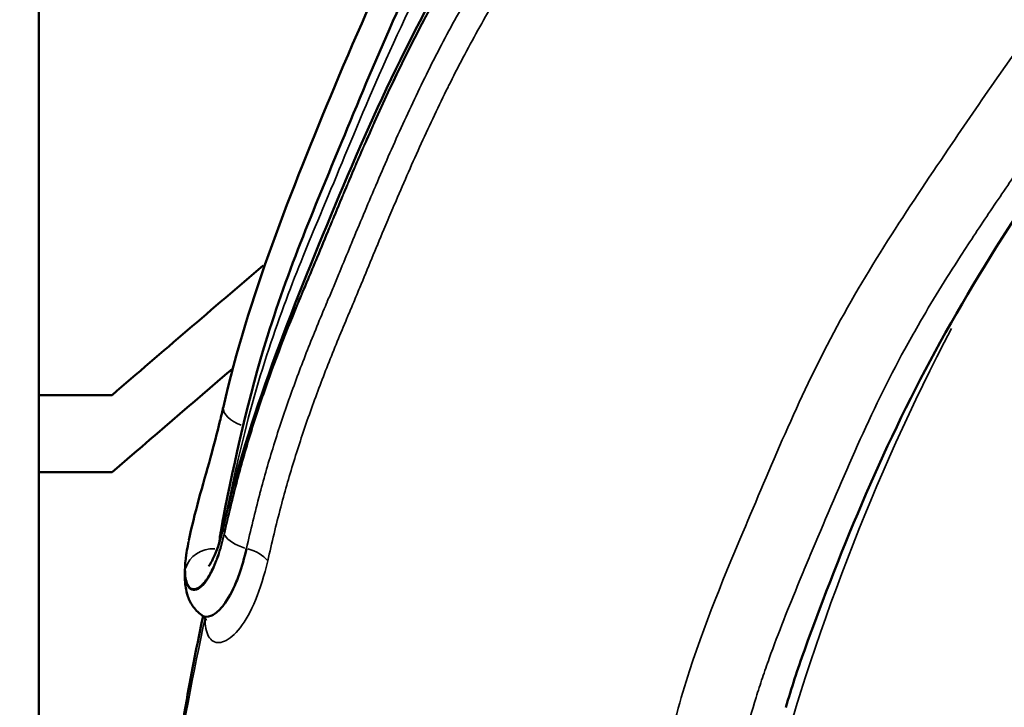
# Model space of a CAD drawing. Units: inches. Extents: x -8043 to 22847, y -3420 to 20715.
# Drawn here: x -2559 to -2425, y -2039 to -1945 of the extents above; entities that cross this region are included whole.
import ezdxf

# ---------------------------------------------------------------- set-up
doc = ezdxf.new("R2010")
doc.units = ezdxf.units.IN
doc.header["$MEASUREMENT"] = 0
for name, color, linetype, lineweight in [('Dimension (ANSI)', 7, 'Continuous', 25), ('MD_Visible', 7, 'Continuous', 50), ('MD_Visible Narrow', 7, 'Continuous', 35)]:
    doc.layers.add(name, color=color, linetype=linetype, lineweight=lineweight)
doc.styles.add('Note Text (ANSI)', font='tahoma.ttf')
doc.dimstyles.new('Default - mm (ANSI)', dxfattribs={"dimscale": 50, "dimtxt": 3.048, "dimasz": 2.5, "dimexe": 3.175, "dimexo": 1.6002, "dimgap": 0.8, "dimtad": 0, "dimtoh": 1, "dimrnd": 1e-08, "dimzin": 4, "dimdsep": 46, "dimtxsty": 'Note Text (ANSI)', "dimcen": 0.09, "dimdle": 10, "dimclrd": 256, "dimclre": 256, "dimclrt": 256, "dimadec": 1, "dimazin": 1, "dimtfac": 1, "dimtofl": 0, "dimtmove": 0, "dimatfit": 3, "dimfxl": 1, "dimtolj": 1, "dimtzin": 4, "dimlwd": -1, "dimlwe": -1, "dimarcsym": 0})

# ---------------------------------------------------------------- blocks, each defined once
blk = doc.blocks.new('CustomObjectsInViewport4_0')
at = {"layer": 'MD_Visible', "extrusion": (0, 1, 0)}
for p, q in [((493.4873, 1049.7533), (493.4873, 1057.9427)), ((493.4873, 1049.3374), (493.4873, 1049.7533)), ((493.881, 1049.7533), (493.4873, 1049.7533)), ((493.4873, 1047.0974), (493.4873, 1049.3374)), ((493.881, 1049.3374), (493.4873, 1049.3374))]:
    blk.add_line(p, q, dxfattribs=at)
at = {"layer": 'MD_Visible'}
for start_param, end_param in [(2.977954, 3.130458), (3.13893, 3.141072)]:
    blk.add_ellipse((494.4293, 1048.7846), major_axis=(0.1575, 0.0002), ratio=0.866564, start_param=start_param, end_param=end_param, dxfattribs=at)
for points, knots in [([(503.4611, 1055.0382), (503.0892, 1054.8317), (502.7353, 1054.6021), (501.8362, 1053.968), (501.2974, 1053.5519), (500.309, 1052.6316), (499.8157, 1052.1512), (499.0035, 1051.1249), (498.6429, 1050.5887), (498.0437, 1049.506), (497.81, 1048.9414), (497.5701, 1048.2767), (497.5366, 1048.1748), (497.507, 1048.0719)], [34.885661, 34.885661, 34.885661, 34.885661, 38.249727, 38.249727, 43.726887, 43.726887, 49.332575, 49.332575, 54.73737, 54.73737, 59.965504, 59.965504, 60.90682, 60.90682, 60.90682, 60.90682]), ([(494.4806, 1049.0452), (494.6147, 1049.6364), (494.8468, 1050.2104), (495.3146, 1051.3361), (495.5781, 1051.8937), (496.2364, 1052.9341), (496.5686, 1053.4487), (497.1153, 1054.1293), (497.2845, 1054.3183), (497.4601, 1054.5019)], [0, 0, 0, 0, 5.278358, 5.278358, 10.511848, 10.511848, 15.683358, 15.683358, 17.776404, 17.776404, 17.776404, 17.776404]), ([(494.48, 1049.6893), (494.6138, 1050.2793), (494.8453, 1050.8523), (495.3291, 1052.0167), (495.6172, 1052.6122), (495.978, 1053.1694)], [0, 0, 0, 0, 5.268586, 5.268586, 10.873867, 10.873867, 10.873867, 10.873867]), ([(494.4783, 1049.0889), (494.5417, 1049.405), (494.615, 1049.7412), (494.8394, 1050.4617), (494.9989, 1050.8308), (495.2364, 1051.405), (495.3292, 1051.6268), (495.4303, 1051.8485)], [0, 0, 0, 0, 2.78361, 2.78361, 6.109276, 6.109276, 8.124479, 8.124479, 8.124479, 8.124479]), ([(494.2942, 1048.9714), (494.3076, 1049.0385), (494.3269, 1049.1143), (494.368, 1049.2652), (494.3898, 1049.3415), (494.4287, 1049.4829), (494.4464, 1049.5499), (494.4682, 1049.6387), (494.4743, 1049.6645), (494.48, 1049.6893)], [0, 0, 0, 0, 0.656456, 0.656456, 1.248109, 1.248109, 1.775263, 1.775263, 1.999764, 1.999764, 1.999764, 1.999764]), ([(494.4783, 1049.0889), (494.4771, 1049.0832), (494.476, 1049.0776), (494.475, 1049.0721), (494.4693, 1049.0422), (494.4647, 1049.0145), (494.4617, 1048.9896), (494.4605, 1048.9802), (494.4596, 1048.9711), (494.4588, 1048.9625)], [-0.6193704, -0.6193704, -0.6193704, -0.6193704, -0.5668346, -0.5668346, -0.5668346, -0.2834173, -0.2834173, -0.2834173, -0.1756944, -0.1756944, -0.1756944, -0.1756944]), ([(494.4001, 1048.8315), (494.4001, 1048.8315), (494.4001, 1048.8315), (494.4003, 1048.8317), (494.4027, 1048.8345), (494.4107, 1048.8464), (494.4171, 1048.8572), (494.4324, 1048.8887), (494.442, 1048.9118), (494.4615, 1048.9692), (494.4716, 1049.0056), (494.4806, 1049.0452)], [0.536893, 0.536893, 0.536893, 0.536893, 0.544116, 0.544116, 0.733174, 0.733174, 0.977843, 0.977843, 1.295106, 1.295106, 1.660076, 1.660076, 1.660076, 1.660076]), ([(494.6045, 1048.9273), (494.593, 1048.8767), (494.5797, 1048.8297), (494.5648, 1048.7877), (494.5598, 1048.7737), (494.5547, 1048.7603), (494.5495, 1048.7475), (494.5284, 1048.6961), (494.505, 1048.6538), (494.4813, 1048.6228), (494.4748, 1048.6144), (494.4683, 1048.6067), (494.4619, 1048.5999), (494.4448, 1048.5819), (494.428, 1048.5699), (494.4124, 1048.5639), (494.3952, 1048.5572), (494.3794, 1048.5578), (494.3665, 1048.5654), (494.3655, 1048.5661), (494.3644, 1048.5668), (494.3634, 1048.5675)], [-3.791568, -3.791568, -3.791568, -3.791568, -3.258224, -3.258224, -3.258224, -3.081238, -3.081238, -3.081238, -2.3709, -2.3709, -2.3709, -2.176934, -2.176934, -2.176934, -1.660561, -1.660561, -1.660561, -1.087777, -1.087777, -1.087777, -1.040828, -1.040828, -1.040828, -1.040828]), ([(494.3633, 1048.5675), (494.3433, 1048.5819), (494.3264, 1048.6002), (494.3014, 1048.638), (494.2928, 1048.6574), (494.2784, 1048.7027), (494.2744, 1048.729), (494.2721, 1048.7654), (494.2718, 1048.7749), (494.2718, 1048.7845)], [0, 0, 0, 0, 0.2340903, 0.2340903, 0.4700472, 0.4700472, 0.7985544, 0.7985544, 0.9130633, 0.9130633, 0.9130633, 0.9130633]), ([(494.096, 1045.7101), (494.0952, 1046.5035), (494.1408, 1047.3137), (494.3095, 1048.2635), (494.3396, 1048.4146), (494.3705, 1048.5618)], [0, 0, 0, 0, 6.77346, 6.77346, 8.058368, 8.058368, 8.058368, 8.058368]), ([(494.3874, 1048.5402), (494.3874, 1048.5402), (494.3874, 1048.5402), (494.3872, 1048.5405), (494.3823, 1048.5525), (494.3661, 1048.5654), (494.3648, 1048.5664), (494.3634, 1048.5674)], [0.500105, 0.500105, 0.500105, 0.500105, 0.508951, 0.508951, 0.9514604, 0.9514604, 0.9898205, 0.9898205, 0.9898205, 0.9898205])]:
    blk.add_open_spline(points, degree=3, knots=knots, dxfattribs=at)
for points in [[(495.5916, 1051.2092), (495.5917, 1051.2092), (495.5917, 1051.2093), (495.5918, 1051.2093)], [(495.3077, 1050.5582), (495.3077, 1050.5581), (495.3077, 1050.5581), (495.3076, 1050.5581)], [(493.881, 1049.7533), (494.1515, 1049.9863), (494.4226, 1050.2188), (494.6943, 1050.4503)], [(494.5289, 1049.8947), (494.3126, 1049.7094), (494.0966, 1049.5236), (493.881, 1049.3374)], [(494.2719, 1048.7877), (494.2721, 1048.8413), (494.2799, 1048.8992), (494.2928, 1048.9641)], [(494.4579, 1048.903), (494.4579, 1048.9029), (494.4579, 1048.9029), (494.4579, 1048.9028)], [(494.3634, 1048.5675), (494.3634, 1048.5675), (494.3634, 1048.5675), (494.3633, 1048.5675)], [(494.3708, 1048.5631), (494.3708, 1048.5632), (494.3708, 1048.5632), (494.3708, 1048.5632)]]:
    blk.add_open_spline(points, degree=3, dxfattribs=at)
at = {"layer": 'MD_Visible Narrow', "extrusion": (0, 1, 0)}
blk.add_line((494.2742, 1048.808), (494.2751, 1048.8126), dxfattribs=at)
at = {"layer": 'MD_Visible Narrow', "extrusion": (1.22465e-16, 0, -1)}
blk.add_ellipse((512.4023, 1044.6605), major_axis=(-15.3543, 0), ratio=0.866025, start_param=0.022232, end_param=0.422413, dxfattribs=at)
at = {"layer": 'MD_Visible Narrow', "extrusion": (1.22465e-16, 6.16298e-33, -1)}
blk.add_ellipse((494.6334, 1049.6542), major_axis=(-0.1536, 0.0348), ratio=0.489623, start_param=4.981818, end_param=6.21795, dxfattribs=at)
at = {"layer": 'MD_Visible Narrow', "extrusion": (1.22465e-16, -6.16298e-33, -1)}
blk.add_ellipse((494.6341, 1049.0104), major_axis=(-0.1536, 0.0348), ratio=0.489591, start_param=-0.367336, end_param=-0.019309, dxfattribs=at)
at = {"layer": 'MD_Visible Narrow'}
for centre, major_axis, ratio, start_param, end_param in [((494.6335, 1048.9995), (-0.1536, 0.0347), 0.489675, 0.44354, 1.437023), ((494.4303, 1048.7896), (0.1575, 0.0002), 0.866564, 1.542008, 2.894433)]:
    blk.add_ellipse(centre, major_axis=major_axis, ratio=ratio, start_param=start_param, end_param=end_param, dxfattribs=at)
at = {"layer": 'MD_Visible Narrow', "extrusion": (1.22465e-16, -3.08149e-33, -1)}
blk.add_ellipse((494.5754, 1048.855), major_axis=(-0.1536, 0.0348), ratio=0.489689, start_param=1.698877, end_param=2.591956, dxfattribs=at)
at = {"layer": 'MD_Visible Narrow', "extrusion": (1.22465e-16, -2.40741e-35, -1)}
blk.add_ellipse((494.2264, 1048.5757), major_axis=(-0.1575, -0.0002), ratio=0.866564, start_param=3.260557, end_param=3.261285, dxfattribs=at)
at = {"layer": 'MD_Visible Narrow'}
for points, knots in [([(497.0479, 1040.713), (496.9718, 1040.9276), (496.9045, 1041.1461), (496.8039, 1041.5497), (496.7332, 1041.907), (496.68, 1042.2508), (496.6003, 1042.748), (496.5367, 1043.0901), (496.4585, 1043.7885), (496.4469, 1044.1243), (496.4438, 1044.7724), (496.451, 1045.0928), (496.4898, 1045.7277), (496.5208, 1046.043), (496.6167, 1046.667), (496.6804, 1046.964), (496.7712, 1047.3959), (496.831, 1047.6903), (496.9063, 1047.9981), (497.0436, 1048.46), (497.1622, 1048.7436), (497.3488, 1049.1868), (497.4971, 1049.5429), (497.6682, 1049.9073), (497.8619, 1050.2718), (498.0721, 1050.6207), (498.2932, 1050.9472), (498.5696, 1051.3537), (498.7433, 1051.6149), (499.0573, 1052.0068), (499.2788, 1052.2561), (499.5019, 1052.4843), (499.8294, 1052.8191), (500.0521, 1053.0516), (500.5404, 1053.5178), (500.799, 1053.7414), (501.3356, 1054.1751), (501.6147, 1054.3854), (502.191, 1054.7984), (502.495, 1055.007), (503.16, 1055.4075), (503.5041, 1055.5843), (503.9989, 1055.8455), (504.3386, 1056.0291), (504.6992, 1056.213), (505.3024, 1056.4943), (505.7319, 1056.6535), (506.6405, 1056.9391), (507.1127, 1057.0576), (507.8075, 1057.2403), (508.2935, 1057.3731), (508.8072, 1057.4943), (509.4124, 1057.6078), (510.0921, 1057.6919), (510.7631, 1057.7193), (511.9874, 1057.7437), (512.8854, 1057.7138), (514.4002, 1057.5449), (515.4247, 1057.3719), (516.425, 1057.1379), (516.823, 1057.0376)], [34.290616, 34.290616, 34.290616, 34.290616, 36.146707, 36.146707, 37.658329, 39.16995, 39.16995, 42.138115, 42.138115, 44.955915, 44.955915, 47.687215, 47.687215, 50.344281, 50.344281, 52.940432, 52.940432, 54.225928, 55.511424, 55.511424, 58.02936, 58.02936, 59.657434, 61.285508, 61.285508, 62.913582, 64.541656, 64.541656, 67.059592, 67.059592, 68.345088, 69.630584, 69.630584, 72.226735, 72.226735, 74.883801, 74.883801, 77.615101, 77.615101, 80.432902, 80.432902, 83.401066, 83.401066, 84.912688, 86.424309, 86.424309, 89.754474, 89.754474, 93.434148, 93.434148, 95.348567, 97.262986, 97.262986, 99.706856, 102.150726, 102.150726, 108.743146, 108.743146, 113.365192, 116.460473, 116.460473, 116.460473, 116.460473]), ([(510.4257, 1057.3626), (510.3477, 1057.358), (509.9432, 1057.3306), (509.4136, 1057.2683), (508.8472, 1057.153), (508.3562, 1057.0355), (507.9364, 1056.9214), (507.4613, 1056.7967), (507.1708, 1056.7213), (506.8805, 1056.6427), (506.6486, 1056.5781), (506.3697, 1056.4962), (506.0983, 1056.4086), (505.8908, 1056.3368), (505.6332, 1056.2432), (505.3796, 1056.1417), (504.8227, 1055.8941), (504.3937, 1055.6588), (503.969, 1055.4347), (503.8008, 1055.3462), (503.5911, 1055.2354), (503.3831, 1055.1223), (503.2187, 1055.0294), (502.8249, 1054.8), (502.3485, 1054.4776), (501.7837, 1054.0653), (501.2495, 1053.6517), (500.7454, 1053.2201), (500.285, 1052.7651), (500.0088, 1052.4805), (499.7867, 1052.2537), (499.567, 1052.0252), (499.3048, 1051.7341), (499.0283, 1051.3644), (498.803, 1051.0322), (498.6354, 1050.7858), (498.527, 1050.6233), (498.3936, 1050.4193), (498.2654, 1050.2124), (497.981, 1049.7055), (497.7996, 1049.2729), (497.6222, 1048.8517), (497.5649, 1048.7146), (497.4948, 1048.5427), (497.4292, 1048.3698), (497.3807, 1048.2305), (497.3116, 1048.0175), (497.2279, 1047.6916), (497.1375, 1047.2528), (497.044, 1046.8143), (496.9315, 1046.2177), (496.8674, 1045.6061), (496.8386, 1044.9853), (496.8335, 1044.5898), (496.8362, 1044.2702), (496.8431, 1044.0263), (496.854, 1043.8234), (496.8664, 1043.6609), (496.9059, 1043.2403), (496.9812, 1042.8236), (497.0416, 1042.4476), (497.0479, 1042.4084)], [15.96019, 15.96019, 15.96019, 15.96019, 16.550772, 19.022582, 19.988658, 20.954735, 22.886887, 23.34582, 24.722621, 25.181554, 25.640488, 26.558354, 27.398269, 27.818226, 28.238183, 29.498055, 29.918012, 32.942102, 33.315065, 33.688028, 34.433954, 35.17988, 35.552843, 35.925806, 38.78613, 40.160017, 41.533904, 44.208994, 45.505278, 46.801562, 47.449086, 48.096609, 49.391656, 50.665072, 51.938489, 52.763262, 53.175649, 53.588036, 54.825197, 55.237584, 58.531234, 58.851049, 59.170864, 59.810494, 60.450124, 60.769939, 61.089754, 62.39521, 63.700666, 65.00481, 66.308955, 68.989649, 70.361958, 71.734267, 72.448692, 73.163118, 73.877543, 74.234756, 74.591969, 77.578569, 77.926964, 77.926964, 77.926964, 77.926964]), ([(494.4877, 1049.0764), (494.5219, 1049.2435), (494.5618, 1049.427), (494.669, 1049.8385), (494.7944, 1050.221), (494.918, 1050.5249), (495.0475, 1050.8314), (495.203, 1051.2163), (495.4027, 1051.6722), (495.6428, 1052.1574), (495.8934, 1052.5943), (496.1287, 1052.9477), (496.3201, 1053.2288), (496.5038, 1053.5088), (496.7388, 1053.8502), (497.0161, 1054.219), (497.2922, 1054.5447), (497.5311, 1054.7929), (497.6685, 1054.9323), (497.7006, 1054.9651), (497.7333, 1054.9987)], [54.332356, 54.332356, 54.332356, 54.332356, 55.511424, 55.511424, 56.770392, 58.02936, 58.02936, 59.657434, 61.285508, 61.285508, 62.913582, 64.541656, 64.541656, 65.800624, 67.059592, 67.059592, 68.345088, 69.630584, 69.630584, 70.012931, 70.012931, 70.012931, 70.012931]), ([(497.4646, 1054.459), (497.3522, 1054.3416), (497.1319, 1054.102), (496.9266, 1053.8498), (496.8288, 1053.72), (496.827, 1053.7176), (496.8235, 1053.7129), (496.8172, 1053.7045), (496.8048, 1053.6879), (496.7799, 1053.6546), (496.7519, 1053.6163), (496.724, 1053.578), (496.6963, 1053.5396), (496.6208, 1053.4338), (496.5005, 1053.2595), (496.3707, 1053.0651), (496.2806, 1052.93), (496.2289, 1052.853), (496.2031, 1052.8149), (495.9269, 1052.4095), (495.676, 1052.0112), (495.3677, 1051.3889), (495.2263, 1051.0738), (495.0733, 1050.7056), (494.9976, 1050.5224), (494.9541, 1050.418), (494.9323, 1050.3662), (494.8497, 1050.1703), (494.7474, 1049.9129), (494.6305, 1049.5635), (494.5796, 1049.3864), (494.5308, 1049.1998), (494.5071, 1049.1015), (494.4849, 1049.0032)], [-17.61196, -17.61196, -17.61196, -17.61196, -16.28547, -14.95898, -14.95898, -14.946729, -14.934478, -14.909976, -14.860972, -14.762964, -14.566948, -14.46894, -14.370932, -14.174916, -13.390851, -12.606786, -12.214754, -12.018738, -11.822722, -11.822722, -7.91481, -7.91481, -5.961866, -4.985394, -4.497158, -4.25304, -4.008922, -4.008922, -2.44003, -1.655584, -0.871138, -0.871138, 0, 0, 0, 0]), ([(494.4854, 1049.0143), (494.5071, 1049.1098), (494.53, 1049.2049), (494.6017, 1049.4787), (494.6846, 1049.7429), (494.7982, 1050.0448), (494.8667, 1050.2155), (494.9022, 1050.3008), (494.9253, 1050.3555), (494.9362, 1050.3814), (494.958, 1050.4335), (494.9852, 1050.4988), (495.0177, 1050.5773), (495.0611, 1050.6821), (495.1156, 1050.8134), (495.1931, 1050.9974), (495.2615, 1051.155), (495.3559, 1051.3645), (495.4174, 1051.4947), (495.5723, 1051.8071), (495.7433, 1052.1127), (495.9618, 1052.4585), (496.0745, 1052.6293), (496.1396, 1052.7261), (496.1724, 1052.7746), (496.2405, 1052.8746), (496.3433, 1053.0289), (496.4731, 1053.2232), (496.5792, 1053.3783), (496.6603, 1053.4942), (496.7293, 1053.5903), (496.7785, 1053.6572), (496.8068, 1053.6953), (496.8211, 1053.7143), (497.0209, 1053.9797), (497.2343, 1054.2224), (497.4571, 1054.4555)], [-17.595563, -17.595563, -17.595563, -17.595563, -16.749694, -16.749694, -15.178355, -14.392686, -13.999851, -13.607016, -13.607016, -13.484637, -13.362258, -13.117499, -12.87274, -12.627982, -12.138464, -11.648947, -10.914671, -10.669913, -9.690878, -9.690878, -7.732944, -6.753976, -6.264493, -6.019751, -5.775009, -5.775009, -4.988897, -4.202784, -3.809728, -3.416672, -3.023616, -2.827088, -2.728824, -2.63056, -2.63056, 0, 0, 0, 0]), ([(497.5583, 1054.336), (497.5029, 1054.278), (497.4481, 1054.2196), (497.3941, 1054.1606), (497.3401, 1054.1016), (497.2869, 1054.042), (497.2348, 1053.9818), (497.2342, 1053.9812), (497.2337, 1053.9806), (497.2331, 1053.9799), (497.1816, 1053.9203), (497.131, 1053.8601), (497.0816, 1053.7992), (497.0316, 1053.7377), (496.9829, 1053.6755), (496.9354, 1053.6126), (496.9341, 1053.6109), (496.9329, 1053.6093), (496.9316, 1053.6076), (496.9307, 1053.6064), (496.9298, 1053.6052), (496.929, 1053.6041), (496.9281, 1053.6029), (496.9272, 1053.6017), (496.9263, 1053.6006), (496.9245, 1053.5982), (496.9228, 1053.5959), (496.921, 1053.5935), (496.9175, 1053.5888), (496.914, 1053.5841), (496.9105, 1053.5794), (496.9034, 1053.57), (496.8964, 1053.5606), (496.8895, 1053.5512), (496.8758, 1053.5327), (496.8622, 1053.5143), (496.8487, 1053.4957), (496.8484, 1053.4953), (496.8481, 1053.4949), (496.8478, 1053.4945), (496.8409, 1053.485), (496.834, 1053.4755), (496.8271, 1053.466), (496.8202, 1053.4565), (496.8134, 1053.447), (496.8065, 1053.4375), (496.7935, 1053.4194), (496.7805, 1053.4012), (496.7676, 1053.3829), (496.767, 1053.3821), (496.7664, 1053.3812), (496.7657, 1053.3804), (496.7128, 1053.3057), (496.6609, 1053.2305), (496.6095, 1053.1549), (496.6084, 1053.1532), (496.6073, 1053.1516), (496.6062, 1053.15), (496.5553, 1053.0751), (496.5051, 1052.9999), (496.4549, 1052.9247), (496.4534, 1052.9224), (496.4519, 1052.9202), (496.4504, 1052.918), (496.4262, 1052.8817), (496.4021, 1052.8455), (496.3778, 1052.8093), (496.3762, 1052.8068), (496.3745, 1052.8044), (496.3729, 1052.8019), (496.3616, 1052.7852), (496.3504, 1052.7684), (496.3391, 1052.7516), (496.3374, 1052.7491), (496.3357, 1052.7466), (496.3339, 1052.744), (496.3227, 1052.7274), (496.3114, 1052.7107), (496.3001, 1052.6941), (496.2983, 1052.6915), (496.2966, 1052.6889), (496.2948, 1052.6863), (496.2622, 1052.6384), (496.2298, 1052.5904), (496.1977, 1052.5423), (496.1656, 1052.4942), (496.1338, 1052.446), (496.1023, 1052.3976), (496.0709, 1052.3492), (496.0397, 1052.3007), (496.009, 1052.252), (495.9783, 1052.2032), (495.9479, 1052.1543), (495.9181, 1052.1052), (495.8882, 1052.056), (495.8588, 1052.0067), (495.8299, 1051.9571), (495.801, 1051.9075), (495.7726, 1051.8577), (495.7448, 1051.8076), (495.717, 1051.7576), (495.6898, 1051.7073), (495.6632, 1051.6568), (495.6365, 1051.6063), (495.6105, 1051.5555), (495.5852, 1051.5045), (495.5842, 1051.5026), (495.5833, 1051.5006), (495.5823, 1051.4987), (495.5571, 1051.4479), (495.5324, 1051.3968), (495.5082, 1051.3457), (495.4839, 1051.2945), (495.4601, 1051.2432), (495.4367, 1051.1918), (495.4133, 1051.1403), (495.3902, 1051.0888), (495.3675, 1051.0371), (495.3448, 1050.9854), (495.3224, 1050.9335), (495.3002, 1050.8816), (495.2995, 1050.8798), (495.2987, 1050.878), (495.2979, 1050.8762), (495.2766, 1050.8261), (495.2554, 1050.7759), (495.2344, 1050.7257), (495.2126, 1050.6737), (495.1909, 1050.6216), (495.1693, 1050.5694), (495.1683, 1050.567), (495.1673, 1050.5645), (495.1663, 1050.562), (495.1457, 1050.5123), (495.1252, 1050.4626), (495.1045, 1050.413), (495.1034, 1050.4103), (495.1023, 1050.4076), (495.1012, 1050.4049), (495.0915, 1050.3815), (495.0817, 1050.3581), (495.072, 1050.3347), (495.0708, 1050.332), (495.0697, 1050.3292), (495.0685, 1050.3265), (495.0588, 1050.3031), (495.049, 1050.2798), (495.0392, 1050.2565), (495.0383, 1050.2544), (495.0374, 1050.2523), (495.0365, 1050.2502), (495.0362, 1050.2495), (495.0359, 1050.2488), (495.0356, 1050.248), (495.0179, 1050.2061), (495.0004, 1050.1642), (494.9833, 1050.1221), (494.9661, 1050.0801), (494.9492, 1050.038), (494.9326, 1049.9958), (494.916, 1049.9536), (494.8998, 1049.9113), (494.8839, 1049.8689), (494.868, 1049.8265), (494.8524, 1049.784), (494.8373, 1049.7414), (494.8369, 1049.7404), (494.8366, 1049.7395), (494.8363, 1049.7386), (494.8215, 1049.6969), (494.8071, 1049.6551), (494.7931, 1049.6132), (494.7788, 1049.5704), (494.7649, 1049.5274), (494.7515, 1049.4844), (494.751, 1049.4829), (494.7506, 1049.4815), (494.7501, 1049.48), (494.7372, 1049.4384), (494.7247, 1049.3967), (494.7127, 1049.3549), (494.7002, 1049.3117), (494.6883, 1049.2683), (494.6769, 1049.2249), (494.6764, 1049.2229), (494.6758, 1049.2209), (494.6753, 1049.219), (494.6626, 1049.1705), (494.6504, 1049.122), (494.6386, 1049.0733), (494.6269, 1049.0247), (494.6155, 1048.976), (494.6045, 1048.9273)], [-17.7154, -17.7154, -17.7154, -17.7154, -17.05209, -17.05209, -17.05209, -16.38878, -16.38878, -16.38878, -16.381811, -16.381811, -16.381811, -15.72547, -15.72547, -15.72547, -15.062161, -15.062161, -15.062161, -15.044601, -15.044601, -15.044601, -15.032251, -15.032251, -15.032251, -15.019901, -15.019901, -15.019901, -14.995202, -14.995202, -14.995202, -14.945806, -14.945806, -14.945806, -14.847022, -14.847022, -14.847022, -14.653895, -14.653895, -14.653895, -14.649479, -14.649479, -14.649479, -14.550719, -14.550719, -14.550719, -14.45197, -14.45197, -14.45197, -14.263349, -14.263349, -14.263349, -14.254515, -14.254515, -14.254515, -13.482258, -13.482258, -13.482258, -13.465544, -13.465544, -13.465544, -12.701167, -12.701167, -12.701167, -12.678409, -12.678409, -12.678409, -12.310622, -12.310622, -12.310622, -12.285703, -12.285703, -12.285703, -12.115349, -12.115349, -12.115349, -12.08959, -12.08959, -12.08959, -11.920076, -11.920076, -11.920076, -11.893599, -11.893599, -11.893599, -11.404329, -11.404329, -11.404329, -10.915059, -10.915059, -10.915059, -10.425788, -10.425788, -10.425788, -9.936518, -9.936518, -9.936518, -9.447248, -9.447248, -9.447248, -8.957977, -8.957977, -8.957977, -8.468707, -8.468707, -8.468707, -7.979437, -7.979437, -7.979437, -7.960763, -7.960763, -7.960763, -7.47344, -7.47344, -7.47344, -6.986268, -6.986268, -6.986268, -6.499095, -6.499095, -6.499095, -6.011922, -6.011922, -6.011922, -5.994991, -5.994991, -5.994991, -5.52475, -5.52475, -5.52475, -5.037577, -5.037577, -5.037577, -5.014557, -5.014557, -5.014557, -4.550404, -4.550404, -4.550404, -4.525374, -4.525374, -4.525374, -4.306818, -4.306818, -4.306818, -4.281048, -4.281048, -4.281048, -4.063232, -4.063232, -4.063232, -4.043375, -4.043375, -4.043375, -4.036756, -4.036756, -4.036756, -3.643811, -3.643811, -3.643811, -3.250865, -3.250865, -3.250865, -2.85792, -2.85792, -2.85792, -2.464975, -2.464975, -2.464975, -2.456382, -2.456382, -2.456382, -2.07203, -2.07203, -2.07203, -1.679085, -1.679085, -1.679085, -1.665916, -1.665916, -1.665916, -1.28614, -1.28614, -1.28614, -0.893195, -0.893195, -0.893195, -0.875522, -0.875522, -0.875522, -0.437745, -0.437745, -0.437745, 0, 0, 0, 0]), ([(494.7185, 1048.8606), (494.7294, 1048.9089), (494.7407, 1048.9572), (494.7524, 1049.0053), (494.7641, 1049.0535), (494.7762, 1049.1015), (494.7888, 1049.1494), (494.7893, 1049.1513), (494.7898, 1049.1533), (494.7903, 1049.1552), (494.8017, 1049.1982), (494.8134, 1049.2408), (494.8256, 1049.2834), (494.8379, 1049.326), (494.8506, 1049.3685), (494.8638, 1049.411), (494.8769, 1049.4534), (494.8906, 1049.4957), (494.9047, 1049.538), (494.9187, 1049.5803), (494.9333, 1049.6224), (494.9482, 1049.6645), (494.9632, 1049.7066), (494.9785, 1049.7487), (494.9943, 1049.7906), (495.01, 1049.8325), (495.0261, 1049.8744), (495.0426, 1049.9161), (495.0591, 1049.9579), (495.0759, 1049.9997), (495.0929, 1050.0413), (495.11, 1050.083), (495.1273, 1050.1247), (495.1448, 1050.1663), (495.1451, 1050.167), (495.1454, 1050.1677), (495.1457, 1050.1684), (495.1466, 1050.1705), (495.1475, 1050.1725), (495.1483, 1050.1746), (495.1592, 1050.2004), (495.1702, 1050.2267), (495.1812, 1050.253), (495.1921, 1050.2792), (495.2029, 1050.3053), (495.2137, 1050.3314), (495.2354, 1050.3836), (495.257, 1050.4358), (495.2786, 1050.4879), (495.3002, 1050.5401), (495.3218, 1050.592), (495.3435, 1050.6439), (495.3579, 1050.6783), (495.3724, 1050.7126), (495.3869, 1050.7469), (495.3943, 1050.7644), (495.4018, 1050.7818), (495.4092, 1050.7993), (495.4313, 1050.8509), (495.4535, 1050.9024), (495.4761, 1050.9538), (495.4987, 1051.0052), (495.5215, 1051.0564), (495.5447, 1051.1074), (495.568, 1051.1584), (495.5916, 1051.2093), (495.6156, 1051.26), (495.6397, 1051.3107), (495.6641, 1051.3612), (495.6891, 1051.4115), (495.6896, 1051.4125), (495.69, 1051.4134), (495.6905, 1051.4144), (495.691, 1051.4154), (495.6915, 1051.4163), (495.692, 1051.4173), (495.717, 1051.4678), (495.7427, 1051.5178), (495.7689, 1051.5677), (495.7952, 1051.6175), (495.8221, 1051.6672), (495.8496, 1051.7167), (495.877, 1051.7661), (495.9051, 1051.8154), (495.9337, 1051.8644), (495.9623, 1051.9134), (495.9914, 1051.9623), (496.0209, 1052.011), (496.0321, 1052.0293), (496.0433, 1052.0476), (496.0546, 1052.0659), (496.0732, 1052.0962), (496.092, 1052.1263), (496.111, 1052.1564), (496.1414, 1052.2047), (496.1723, 1052.2529), (496.2035, 1052.3009), (496.2347, 1052.3489), (496.2663, 1052.3968), (496.2983, 1052.4446), (496.3302, 1052.4925), (496.3625, 1052.5402), (496.395, 1052.5878), (496.3967, 1052.5904), (496.3985, 1052.593), (496.4002, 1052.5955), (496.4132, 1052.6146), (496.4264, 1052.634), (496.4394, 1052.6533), (496.4524, 1052.6727), (496.4654, 1052.6919), (496.4782, 1052.7112), (496.504, 1052.7498), (496.5297, 1052.7883), (496.5553, 1052.8268), (496.6065, 1052.9037), (496.6577, 1052.9803), (496.7094, 1053.0563), (496.7611, 1053.1324), (496.8133, 1053.2079), (496.8665, 1053.2827), (496.8931, 1053.3201), (496.9199, 1053.3573), (496.9469, 1053.3944), (496.974, 1053.4314), (497.0013, 1053.4683), (497.0289, 1053.505), (497.0302, 1053.5067), (497.0314, 1053.5083), (497.0327, 1053.51), (497.0751, 1053.5663), (497.1183, 1053.6217), (497.1626, 1053.6766), (497.1673, 1053.6824), (497.1719, 1053.6882), (497.1766, 1053.694), (497.2258, 1053.7546), (497.2763, 1053.8147), (497.3278, 1053.8741), (497.3626, 1053.9143), (497.398, 1053.9543), (497.4337, 1053.994), (497.4508, 1054.013), (497.4679, 1054.0319), (497.4852, 1054.0507), (497.5385, 1054.1091), (497.5928, 1054.1669), (497.6478, 1054.2244)], [0, 0, 0, 0, 0.437745, 0.437745, 0.437745, 0.875489, 0.875489, 0.875489, 0.893195, 0.893195, 0.893195, 1.28614, 1.28614, 1.28614, 1.679085, 1.679085, 1.679085, 2.07203, 2.07203, 2.07203, 2.464975, 2.464975, 2.464975, 2.85792, 2.85792, 2.85792, 3.250865, 3.250865, 3.250865, 3.643811, 3.643811, 3.643811, 4.036756, 4.036756, 4.036756, 4.043375, 4.043375, 4.043375, 4.062992, 4.062992, 4.062992, 4.306818, 4.306818, 4.306818, 4.550404, 4.550404, 4.550404, 5.037577, 5.037577, 5.037577, 5.52475, 5.52475, 5.52475, 5.847352, 5.847352, 5.847352, 6.011922, 6.011922, 6.011922, 6.499095, 6.499095, 6.499095, 6.986268, 6.986268, 6.986268, 7.47344, 7.47344, 7.47344, 7.960613, 7.960613, 7.960613, 7.970025, 7.970025, 7.970025, 7.979437, 7.979437, 7.979437, 8.468707, 8.468707, 8.468707, 8.957977, 8.957977, 8.957977, 9.447248, 9.447248, 9.447248, 9.936518, 9.936518, 9.936518, 10.121042, 10.121042, 10.121042, 10.425788, 10.425788, 10.425788, 10.915059, 10.915059, 10.915059, 11.404329, 11.404329, 11.404329, 11.893599, 11.893599, 11.893599, 11.919959, 11.919959, 11.919959, 12.115349, 12.115349, 12.115349, 12.310622, 12.310622, 12.310622, 12.701167, 12.701167, 12.701167, 13.482258, 13.482258, 13.482258, 14.263349, 14.263349, 14.263349, 14.653895, 14.653895, 14.653895, 15.04444, 15.04444, 15.04444, 15.062161, 15.062161, 15.062161, 15.66213, 15.66213, 15.66213, 15.72547, 15.72547, 15.72547, 16.38878, 16.38878, 16.38878, 16.83788, 16.83788, 16.83788, 17.05209, 17.05209, 17.05209, 17.7154, 17.7154, 17.7154, 17.7154]), ([(494.4849, 1049.0032), (494.4754, 1048.9613), (494.4433, 1048.8444), (494.3728, 1048.7116), (494.295, 1048.6864), (494.2742, 1048.7559), (494.2741, 1048.8078)], [-2.601013, -2.601013, -2.601013, -2.601013, -2.22944, -1.486293, -0.743147, 0, 0, 0, 0]), ([(494.2751, 1048.8128), (494.2751, 1048.8064), (494.2753, 1048.8002), (494.2756, 1048.7942), (494.2759, 1048.7883), (494.2764, 1048.7826), (494.277, 1048.7772), (494.2777, 1048.7718), (494.2785, 1048.7667), (494.2794, 1048.762), (494.2804, 1048.7572), (494.2815, 1048.7527), (494.2827, 1048.7486), (494.2833, 1048.7466), (494.284, 1048.7446), (494.2847, 1048.7427), (494.285, 1048.7418), (494.2853, 1048.741), (494.2856, 1048.7401), (494.2857, 1048.7399), (494.2858, 1048.7396), (494.2859, 1048.7393), (494.2874, 1048.7358), (494.2889, 1048.7325), (494.2906, 1048.7296), (494.2923, 1048.7267), (494.2941, 1048.724), (494.2961, 1048.7217), (494.298, 1048.7194), (494.3001, 1048.7174), (494.3022, 1048.7157), (494.3028, 1048.7153), (494.3034, 1048.7149), (494.3039, 1048.7145), (494.3062, 1048.713), (494.3085, 1048.7118), (494.3109, 1048.711), (494.3133, 1048.7101), (494.3159, 1048.7096), (494.3185, 1048.7094), (494.3211, 1048.7092), (494.3238, 1048.7093), (494.3265, 1048.7098), (494.3287, 1048.7101), (494.3309, 1048.7106), (494.3331, 1048.7114), (494.3359, 1048.7123), (494.3388, 1048.7135), (494.3418, 1048.7151), (494.3447, 1048.7167), (494.3478, 1048.7186), (494.3509, 1048.7208), (494.3539, 1048.723), (494.357, 1048.7255), (494.3602, 1048.7283), (494.3617, 1048.7297), (494.3633, 1048.7312), (494.3649, 1048.7327), (494.3665, 1048.7343), (494.3681, 1048.7359), (494.3696, 1048.7377), (494.3714, 1048.7395), (494.3731, 1048.7415), (494.3748, 1048.7435), (494.3781, 1048.7473), (494.3813, 1048.7514), (494.3845, 1048.7558), (494.3878, 1048.7602), (494.391, 1048.7649), (494.3943, 1048.7699), (494.3949, 1048.7709), (494.3955, 1048.7718), (494.3961, 1048.7728), (494.3995, 1048.7781), (494.4028, 1048.7837), (494.4062, 1048.7896), (494.4095, 1048.7955), (494.4129, 1048.8018), (494.4162, 1048.8084), (494.4195, 1048.815), (494.4228, 1048.8219), (494.4261, 1048.8291), (494.4294, 1048.8363), (494.4326, 1048.8438), (494.4358, 1048.8516), (494.4373, 1048.8553), (494.4388, 1048.859), (494.4403, 1048.8627), (494.4419, 1048.867), (494.4435, 1048.8712), (494.4451, 1048.8756), (494.4479, 1048.8831), (494.4507, 1048.8908), (494.4533, 1048.8987), (494.4563, 1048.9074), (494.4591, 1048.9163), (494.4619, 1048.9255), (494.4648, 1048.9348), (494.4676, 1048.9444), (494.4703, 1048.9542), (494.4721, 1048.9607), (494.4739, 1048.9674), (494.4757, 1048.9741), (494.4778, 1048.9823), (494.4798, 1048.9905), (494.4818, 1048.9989), (494.483, 1049.004), (494.4842, 1049.0091), (494.4854, 1049.0143)], [-2.592663, -2.592663, -2.592663, -2.592663, -2.499948, -2.499948, -2.499948, -2.406701, -2.406701, -2.406701, -2.313337, -2.313337, -2.313337, -2.220287, -2.220287, -2.220287, -2.174236, -2.174236, -2.174236, -2.153163, -2.153163, -2.153163, -2.14622, -2.14622, -2.14622, -2.055705, -2.055705, -2.055705, -1.965139, -1.965139, -1.965139, -1.874988, -1.874988, -1.874988, -1.851875, -1.851875, -1.851875, -1.761962, -1.761962, -1.761962, -1.671961, -1.671961, -1.671961, -1.582306, -1.582306, -1.582306, -1.512751, -1.512751, -1.512751, -1.424035, -1.424035, -1.424035, -1.335233, -1.335233, -1.335233, -1.246702, -1.246702, -1.246702, -1.203065, -1.203065, -1.203065, -1.158948, -1.158948, -1.158948, -1.111416, -1.111416, -1.111416, -1.022928, -1.022928, -1.022928, -0.934179, -0.934179, -0.934179, -0.917018, -0.917018, -0.917018, -0.825214, -0.825214, -0.825214, -0.732768, -0.732768, -0.732768, -0.63986, -0.63986, -0.63986, -0.54703, -0.54703, -0.54703, -0.503491, -0.503491, -0.503491, -0.454778, -0.454778, -0.454778, -0.371005, -0.371005, -0.371005, -0.278727, -0.278727, -0.278727, -0.184747, -0.184747, -0.184747, -0.121714, -0.121714, -0.121714, -0.046046, -0.046046, -0.046046, 0, 0, 0, 0]), ([(494.2941, 1048.9708), (494.2894, 1048.9471), (494.2792, 1048.8883), (494.2751, 1048.8387), (494.2751, 1048.8128)], [-0.599681, -0.599681, -0.599681, -0.599681, -0.3703244, 0, 0, 0, 0]), ([(494.2741, 1048.8078), (494.2741, 1048.8337), (494.2766, 1048.8643), (494.2815, 1048.8983), (494.2841, 1048.9167), (494.2874, 1048.9362), (494.2914, 1048.9565)], [-2.5950136, -2.5950136, -2.5950136, -2.5950136, -2.2242974, -2.2242974, -2.2242974, -2.0232793, -2.0232793, -2.0232793, -2.0232793]), ([(494.3813, 1048.5502), (494.3813, 1048.5357), (494.3821, 1048.5222), (494.3885, 1048.4729), (494.4124, 1048.4202), (494.4826, 1048.4142), (494.5707, 1048.4879), (494.6565, 1048.639), (494.7007, 1048.7821), (494.7185, 1048.8606)], [0.003208, 0.003208, 0.003208, 0.003208, 0.239883, 0.239883, 0.950222, 1.660561, 2.3709, 3.081238, 3.791577, 3.791577, 3.791577, 3.791577]), ([(494.096, 1045.7101), (494.0958, 1045.9579), (494.1005, 1046.2098), (494.1278, 1046.824), (494.1563, 1047.1946), (494.2551, 1047.947), (494.3213, 1048.2706), (494.3812, 1048.5503)], [45.789687, 45.789687, 45.789687, 45.789687, 47.687215, 47.687215, 50.344281, 50.344281, 52.928164, 52.928164, 52.928164, 52.928164])]:
    blk.add_open_spline(points, degree=3, knots=knots, dxfattribs=at)
for points in [[(494.2942, 1048.9714), (494.2942, 1048.9712), (494.2942, 1048.971), (494.2941, 1048.9708)], [(494.3814, 1048.5599), (494.3814, 1048.5599), (494.3814, 1048.5598), (494.3814, 1048.5598)]]:
    blk.add_open_spline(points, degree=3, dxfattribs=at)
blk = doc.blocks.new('*D3')
at = {"layer": 'Defpoints', "color": 0, "transparency": 16777216}
for p in [(7813.86, 5695.95), (-7624.86, -3024.18), (7813.86, -3167.82)]:
    blk.add_point(p, dxfattribs=at)
at = {"layer": 'Dimension (ANSI)', "transparency": 16777216}
for p, q in [((-7499.86, 5695.95), (-431.95, 5695.95)), ((7688.86, 5695.95), (620.95, 5695.95))]:
    blk.add_line(p, q, dxfattribs=at)
for points in [[(-7499.86, 5716.78), (-7499.86, 5675.11), (-7624.86, 5695.95)], [(7688.86, 5716.78), (7688.86, 5675.11), (7813.86, 5695.95)]]:
    blk.add_solid(points, dxfattribs=at)
at = {"layer": 'Dimension (ANSI)', "transparency": 16777216, "insert": (94.5, 5695.95), "char_height": 350, "attachment_point": 5, "style": 'Note Text (ANSI)'}
blk.add_mtext('\\A1;1545', dxfattribs=at)
blk = doc.blocks.new('*D4')
at = {"layer": 'Defpoints', "color": 0, "transparency": 16777216}
for p in [(1201.97, 5539.59), (-7812.84, -3394.7), (663.57, -3394.7)]:
    blk.add_point(p, dxfattribs=at)
at = {"layer": 'Dimension (ANSI)', "transparency": 16777216}
for p, q in [((-7812.84, 5414.59), (-7812.84, 1485.36)), ((-7812.84, -3269.7), (-7812.84, 659.53))]:
    blk.add_line(p, q, dxfattribs=at)
for points in [[(-7833.68, 5414.59), (-7792.01, 5414.59), (-7812.84, 5539.59)], [(-7833.68, -3269.7), (-7792.01, -3269.7), (-7812.84, -3394.7)]]:
    blk.add_solid(points, dxfattribs=at)
at = {"layer": 'Dimension (ANSI)', "transparency": 16777216, "insert": (-7812.84, 1072.44), "char_height": 350, "attachment_point": 5, "rotation": 90, "style": 'Note Text (ANSI)'}
blk.add_mtext('\\A1;895', dxfattribs=at)

msp = doc.modelspace()

# ---------------------------------------------------------------- block references
at = {"layer": 'MD_Visible', "xscale": 25.4, "yscale": 25.4, "zscale": 25.4}
msp.add_blockref('CustomObjectsInViewport4_0', (-15091.12, -28660.38), dxfattribs=at)

# ---------------------------------------------------------------- dimensions: what is measured, and where the dimension line sits
at = {"layer": 'Dimension (ANSI)'}
dim = msp.add_linear_dim(base=(7813.86, 5695.95), p1=(-7624.86, -3024.18), p2=(7813.86, -3167.82), dimstyle='Default - mm (ANSI)', override={"dimtxt": 7, "dimtoh": 0, "dimdec": 0, "dimlfac": 0.1, "dimrnd": 5, "dimse1": 1, "dimse2": 1, "dimatfit": 1}, dxfattribs=at)
dim.commit()
dim.dimension.update_dxf_attribs({"geometry": '*D3', "text_midpoint": (94.5, 5695.95)})
dim = msp.add_linear_dim(base=(-7812.84, -3394.7), p1=(1201.97, 5539.59), p2=(663.57, -3394.7), angle=90, dimstyle='Default - mm (ANSI)', override={"dimtxt": 7, "dimtoh": 0, "dimdec": 0, "dimlfac": 0.1, "dimrnd": 5, "dimse1": 1, "dimse2": 1, "dimatfit": 1}, dxfattribs=at)
dim.commit()
dim.dimension.update_dxf_attribs({"geometry": '*D4', "text_midpoint": (-7812.84, 1072.44)})

doc.saveas('drawing.dxf')
